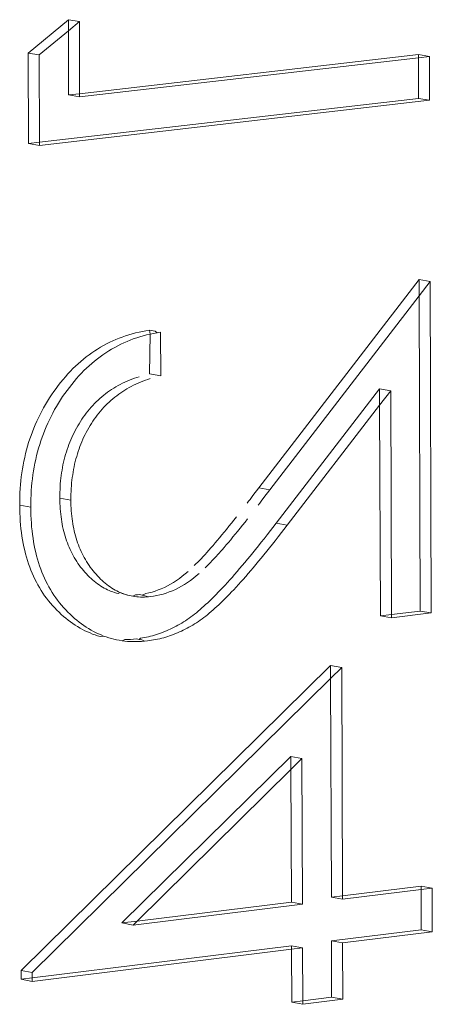
# Model space of a CAD drawing. Units: millimetres. Extents: x 63 to 4291, y 73 to 3057.
# Drawn here: x 3288 to 3296, y 1270 to 1288 of the extents above; entities that cross this region are included whole.
import ezdxf

# ---------------------------------------------------------------- set-up
doc = ezdxf.new("R2010")
doc.units = ezdxf.units.MM
doc.header["$LTSCALE"] = 2

msp = doc.modelspace()

# ---------------------------------------------------------------- linework, layer by layer
at = {"color": 7, "linetype": 'Continuous', "lineweight": 18}
for p, q in [((3288.861, 1287.964), (3288.121, 1287.349)), ((3289.065, 1287.929), (3288.861, 1287.964)), ((3288.861, 1287.76), (3288.861, 1287.964)), ((3289.065, 1287.929), (3288.861, 1287.76)), ((3289.069, 1286.598), (3289.065, 1287.929)), ((3288.861, 1287.76), (3288.325, 1287.314)), ((3288.865, 1286.575), (3288.861, 1287.76)), ((3288.121, 1287.349), (3288.325, 1287.314)), ((3288.121, 1287.349), (3288.126, 1285.679)), ((3288.325, 1287.314), (3288.33, 1285.702)), ((3295.326, 1287.32), (3289.069, 1286.598)), ((3295.53, 1287.285), (3295.326, 1287.32)), ((3295.326, 1287.261), (3295.326, 1287.32)), ((3295.326, 1287.261), (3289.069, 1286.54)), ((3295.53, 1287.285), (3295.326, 1287.261)), ((3295.328, 1286.512), (3295.326, 1287.261)), ((3295.533, 1286.477), (3295.53, 1287.285)), ((3289.069, 1286.598), (3288.865, 1286.575)), ((3289.069, 1286.54), (3289.069, 1286.598)), ((3288.33, 1285.702), (3295.328, 1286.512)), ((3288.331, 1285.643), (3295.533, 1286.477)), ((3289.069, 1286.54), (3288.865, 1286.575)), ((3295.533, 1286.477), (3295.328, 1286.512)), ((3288.126, 1285.679), (3288.33, 1285.702)), ((3288.331, 1285.643), (3288.126, 1285.679)), ((3288.33, 1285.702), (3288.331, 1285.643)), ((3295.339, 1283.166), (3292.376, 1279.32)), ((3295.544, 1283.13), (3295.339, 1283.166)), ((3295.34, 1282.865), (3295.339, 1283.166)), ((3295.544, 1283.13), (3295.34, 1282.865)), ((3295.564, 1277.012), (3295.544, 1283.13)), ((3295.34, 1282.865), (3292.581, 1279.283)), ((3295.359, 1277.048), (3295.34, 1282.865)), ((3290.295, 1282.222), (3290.231, 1282.21)), ((3290.36, 1282.234), (3290.295, 1282.222)), ((3290.371, 1282.16), (3290.36, 1282.234)), ((3290.462, 1282.216), (3290.36, 1282.234)), ((3290.5, 1282.186), (3290.462, 1282.216)), ((3289.682, 1282.035), (3289.625, 1282.008)), ((3289.74, 1282.06), (3289.682, 1282.035)), ((3289.799, 1282.084), (3289.74, 1282.06)), ((3289.857, 1282.106), (3289.799, 1282.084)), ((3289.918, 1282.127), (3289.857, 1282.106)), ((3289.98, 1282.147), (3289.918, 1282.127)), ((3290.003, 1282.048), (3289.945, 1282.024)), ((3290.041, 1282.165), (3289.98, 1282.147)), ((3290.061, 1282.07), (3290.003, 1282.048)), ((3290.103, 1282.182), (3290.041, 1282.165)), ((3290.123, 1282.091), (3290.061, 1282.07)), ((3290.167, 1282.197), (3290.103, 1282.182)), ((3290.184, 1282.111), (3290.123, 1282.091)), ((3290.231, 1282.21), (3290.167, 1282.197)), ((3290.245, 1282.129), (3290.184, 1282.111)), ((3290.307, 1282.146), (3290.245, 1282.129)), ((3290.371, 1282.16), (3290.307, 1282.146)), ((3290.362, 1281.424), (3290.371, 1282.16)), ((3290.435, 1282.174), (3290.371, 1282.16)), ((3290.5, 1282.186), (3290.435, 1282.174)), ((3290.564, 1282.198), (3290.5, 1282.186)), ((3290.567, 1281.387), (3290.564, 1282.198)), ((3289.402, 1281.884), (3289.349, 1281.85)), ((3289.457, 1281.917), (3289.402, 1281.884)), ((3289.512, 1281.949), (3289.457, 1281.917)), ((3289.568, 1281.979), (3289.512, 1281.949)), ((3289.625, 1282.008), (3289.568, 1281.979)), ((3289.661, 1281.881), (3289.607, 1281.848)), ((3289.717, 1281.913), (3289.661, 1281.881)), ((3289.773, 1281.943), (3289.717, 1281.913)), ((3289.829, 1281.972), (3289.773, 1281.943)), ((3289.887, 1281.999), (3289.829, 1281.972)), ((3289.945, 1282.024), (3289.887, 1281.999)), ((3289.142, 1281.698), (3289.092, 1281.656)), ((3289.193, 1281.738), (3289.142, 1281.698)), ((3289.244, 1281.777), (3289.193, 1281.738)), ((3289.296, 1281.814), (3289.244, 1281.777)), ((3289.349, 1281.85), (3289.296, 1281.814)), ((3289.397, 1281.702), (3289.346, 1281.662)), ((3289.449, 1281.741), (3289.397, 1281.702)), ((3289.501, 1281.778), (3289.449, 1281.741)), ((3289.553, 1281.814), (3289.501, 1281.778)), ((3289.607, 1281.848), (3289.553, 1281.814)), ((3288.946, 1281.522), (3288.899, 1281.474)), ((3288.994, 1281.568), (3288.946, 1281.522)), ((3289.042, 1281.613), (3288.994, 1281.568)), ((3289.092, 1281.656), (3289.042, 1281.613)), ((3289.198, 1281.532), (3289.15, 1281.485)), ((3289.247, 1281.577), (3289.198, 1281.532)), ((3289.296, 1281.62), (3289.247, 1281.577)), ((3289.346, 1281.662), (3289.296, 1281.62)), ((3288.763, 1281.321), (3288.719, 1281.268)), ((3288.808, 1281.374), (3288.763, 1281.321)), ((3288.853, 1281.425), (3288.808, 1281.374)), ((3288.899, 1281.474), (3288.853, 1281.425)), ((3289.012, 1281.338), (3288.967, 1281.285)), ((3289.057, 1281.388), (3289.012, 1281.338)), ((3289.103, 1281.438), (3289.057, 1281.388)), ((3289.15, 1281.485), (3289.103, 1281.438)), ((3289.947, 1281.291), (3289.99, 1281.309)), ((3289.99, 1281.309), (3290.035, 1281.327)), ((3290.035, 1281.327), (3290.08, 1281.344)), ((3290.08, 1281.344), (3290.125, 1281.359)), ((3290.125, 1281.359), (3290.17, 1281.374)), ((3290.239, 1281.291), (3290.284, 1281.308)), ((3290.284, 1281.308), (3290.329, 1281.323)), ((3290.329, 1281.323), (3290.375, 1281.338)), ((3290.567, 1281.387), (3290.362, 1281.424)), ((3288.633, 1281.156), (3288.592, 1281.099)), ((3288.675, 1281.212), (3288.633, 1281.156)), ((3288.719, 1281.268), (3288.675, 1281.212)), ((3288.88, 1281.176), (3288.837, 1281.12)), ((3288.923, 1281.231), (3288.88, 1281.176)), ((3288.967, 1281.285), (3288.923, 1281.231)), ((3289.623, 1281.113), (3289.661, 1281.138)), ((3289.661, 1281.138), (3289.7, 1281.163)), ((3289.7, 1281.163), (3289.739, 1281.187)), ((3289.739, 1281.187), (3289.779, 1281.21)), ((3289.779, 1281.21), (3289.819, 1281.231)), ((3289.819, 1281.231), (3289.862, 1281.252)), ((3289.862, 1281.252), (3289.904, 1281.272)), ((3289.865, 1281.102), (3289.904, 1281.127)), ((3289.904, 1281.272), (3289.947, 1281.291)), ((3289.904, 1281.127), (3289.944, 1281.151)), ((3289.944, 1281.151), (3289.984, 1281.173)), ((3289.984, 1281.173), (3290.024, 1281.195)), ((3290.024, 1281.195), (3290.066, 1281.216)), ((3290.066, 1281.216), (3290.108, 1281.236)), ((3290.108, 1281.236), (3290.151, 1281.255)), ((3290.151, 1281.255), (3290.194, 1281.273)), ((3290.194, 1281.273), (3290.239, 1281.291)), ((3292.697, 1278.668), (3294.609, 1281.151)), ((3294.814, 1281.114), (3294.609, 1281.151)), ((3294.609, 1281.151), (3294.61, 1280.85)), ((3288.513, 1280.982), (3288.475, 1280.922)), ((3288.552, 1281.041), (3288.513, 1280.982)), ((3288.592, 1281.099), (3288.552, 1281.041)), ((3288.717, 1280.946), (3288.679, 1280.886)), ((3288.756, 1281.005), (3288.717, 1280.946)), ((3288.796, 1281.063), (3288.756, 1281.005)), ((3288.837, 1281.12), (3288.796, 1281.063)), ((3289.41, 1280.941), (3289.444, 1280.972)), ((3289.444, 1280.972), (3289.479, 1281.002)), ((3289.479, 1281.002), (3289.514, 1281.03)), ((3289.514, 1281.03), (3289.55, 1281.059)), ((3289.55, 1281.059), (3289.586, 1281.086)), ((3289.586, 1281.086), (3289.623, 1281.113)), ((3289.648, 1280.935), (3289.683, 1280.965)), ((3289.683, 1280.965), (3289.718, 1280.994)), ((3289.718, 1280.994), (3289.754, 1281.023)), ((3289.754, 1281.023), (3289.791, 1281.05)), ((3289.791, 1281.05), (3289.828, 1281.077)), ((3289.828, 1281.077), (3289.865, 1281.102)), ((3294.61, 1280.85), (3294.814, 1281.114)), ((3294.814, 1281.114), (3294.827, 1276.984)), ((3288.404, 1280.801), (3288.37, 1280.739)), ((3288.439, 1280.862), (3288.404, 1280.801)), ((3288.475, 1280.922), (3288.439, 1280.862)), ((3288.608, 1280.765), (3288.575, 1280.703)), ((3288.643, 1280.826), (3288.608, 1280.765)), ((3288.679, 1280.886), (3288.643, 1280.826)), ((3289.221, 1280.739), (3289.251, 1280.775)), ((3289.251, 1280.775), (3289.281, 1280.81)), ((3289.281, 1280.81), (3289.313, 1280.844)), ((3289.313, 1280.844), (3289.344, 1280.877)), ((3289.344, 1280.877), (3289.376, 1280.909)), ((3289.376, 1280.909), (3289.41, 1280.941)), ((3289.455, 1280.739), (3289.486, 1280.774)), ((3289.486, 1280.774), (3289.517, 1280.808)), ((3289.517, 1280.808), (3289.548, 1280.841)), ((3289.548, 1280.841), (3289.581, 1280.873)), ((3289.581, 1280.873), (3289.614, 1280.905)), ((3289.614, 1280.905), (3289.648, 1280.935)), ((3292.901, 1278.631), (3294.61, 1280.85)), ((3294.61, 1280.85), (3294.623, 1276.96)), ((3288.307, 1280.614), (3288.278, 1280.55)), ((3288.338, 1280.676), (3288.307, 1280.614)), ((3288.37, 1280.739), (3288.338, 1280.676)), ((3288.542, 1280.64), (3288.512, 1280.577)), ((3288.575, 1280.703), (3288.542, 1280.64)), ((3289.083, 1280.547), (3289.109, 1280.587)), ((3289.109, 1280.587), (3289.136, 1280.626)), ((3289.136, 1280.626), (3289.163, 1280.664)), ((3289.163, 1280.664), (3289.192, 1280.702)), ((3289.192, 1280.702), (3289.221, 1280.739)), ((3289.313, 1280.55), (3289.34, 1280.589)), ((3289.34, 1280.589), (3289.368, 1280.628)), ((3289.368, 1280.628), (3289.396, 1280.666)), ((3289.396, 1280.666), (3289.425, 1280.703)), ((3289.425, 1280.703), (3289.455, 1280.739)), ((3288.223, 1280.422), (3288.197, 1280.357)), ((3288.25, 1280.486), (3288.223, 1280.422)), ((3288.278, 1280.55), (3288.25, 1280.486)), ((3288.454, 1280.45), (3288.427, 1280.385)), ((3288.482, 1280.514), (3288.454, 1280.45)), ((3288.512, 1280.577), (3288.482, 1280.514)), ((3288.988, 1280.382), (3289.01, 1280.424)), ((3289.01, 1280.424), (3289.034, 1280.465)), ((3289.034, 1280.465), (3289.058, 1280.506)), ((3289.058, 1280.506), (3289.083, 1280.547)), ((3289.215, 1280.388), (3289.238, 1280.429)), ((3289.238, 1280.429), (3289.262, 1280.47)), ((3289.262, 1280.47), (3289.287, 1280.51)), ((3289.287, 1280.51), (3289.313, 1280.55)), ((3288.15, 1280.225), (3288.128, 1280.159)), ((3288.173, 1280.291), (3288.15, 1280.225)), ((3288.197, 1280.357), (3288.173, 1280.291)), ((3288.377, 1280.255), (3288.354, 1280.189)), ((3288.401, 1280.32), (3288.377, 1280.255)), ((3288.427, 1280.385), (3288.401, 1280.32)), ((3288.907, 1280.211), (3288.926, 1280.254)), ((3288.926, 1280.254), (3288.946, 1280.297)), ((3288.946, 1280.297), (3288.967, 1280.34)), ((3288.967, 1280.34), (3288.988, 1280.382)), ((3289.111, 1280.174), (3289.13, 1280.218)), ((3289.13, 1280.218), (3289.15, 1280.261)), ((3289.15, 1280.261), (3289.171, 1280.304)), ((3289.171, 1280.304), (3289.192, 1280.346)), ((3289.192, 1280.346), (3289.215, 1280.388)), ((3288.108, 1280.091), (3288.089, 1280.022)), ((3288.128, 1280.159), (3288.108, 1280.091)), ((3288.312, 1280.054), (3288.293, 1279.986)), ((3288.332, 1280.122), (3288.312, 1280.054)), ((3288.354, 1280.189), (3288.332, 1280.122)), ((3288.839, 1280.031), (3288.855, 1280.077)), ((3288.855, 1280.077), (3288.871, 1280.122)), ((3288.871, 1280.122), (3288.888, 1280.166)), ((3288.888, 1280.166), (3288.907, 1280.211)), ((3289.044, 1279.995), (3289.059, 1280.04)), ((3289.059, 1280.04), (3289.075, 1280.085)), ((3289.075, 1280.085), (3289.093, 1280.13)), ((3289.093, 1280.13), (3289.111, 1280.174)), ((3288.055, 1279.884), (3288.04, 1279.813)), ((3288.071, 1279.953), (3288.055, 1279.884)), ((3288.089, 1280.022), (3288.071, 1279.953)), ((3288.275, 1279.917), (3288.259, 1279.847)), ((3288.293, 1279.986), (3288.275, 1279.917)), ((3288.785, 1279.844), (3288.797, 1279.892)), ((3288.797, 1279.892), (3288.811, 1279.939)), ((3288.811, 1279.939), (3288.825, 1279.985)), ((3288.825, 1279.985), (3288.839, 1280.031)), ((3288.989, 1279.808), (3289.002, 1279.855)), ((3289.002, 1279.855), (3289.015, 1279.903)), ((3289.015, 1279.903), (3289.029, 1279.949)), ((3289.029, 1279.949), (3289.044, 1279.995)), ((3288.014, 1279.672), (3288.002, 1279.601)), ((3288.026, 1279.743), (3288.014, 1279.672)), ((3288.04, 1279.813), (3288.026, 1279.743)), ((3288.23, 1279.706), (3288.218, 1279.635)), ((3288.244, 1279.777), (3288.23, 1279.706)), ((3288.259, 1279.847), (3288.244, 1279.777)), ((3288.744, 1279.65), (3288.753, 1279.7)), ((3288.753, 1279.7), (3288.762, 1279.749)), ((3288.762, 1279.749), (3288.773, 1279.797)), ((3288.773, 1279.797), (3288.785, 1279.844)), ((3288.957, 1279.663), (3288.966, 1279.712)), ((3288.966, 1279.712), (3288.977, 1279.76)), ((3288.977, 1279.76), (3288.989, 1279.808)), ((3287.992, 1279.527), (3287.984, 1279.454)), ((3288.002, 1279.601), (3287.992, 1279.527)), ((3288.197, 1279.491), (3288.188, 1279.417)), ((3288.207, 1279.564), (3288.197, 1279.491)), ((3288.218, 1279.635), (3288.207, 1279.564)), ((3288.718, 1279.449), (3288.723, 1279.5)), ((3288.723, 1279.5), (3288.73, 1279.551)), ((3288.73, 1279.551), (3288.736, 1279.601)), ((3288.736, 1279.601), (3288.744, 1279.65)), ((3288.928, 1279.463), (3288.934, 1279.515)), ((3288.934, 1279.515), (3288.941, 1279.564)), ((3288.941, 1279.564), (3288.948, 1279.614)), ((3288.948, 1279.614), (3288.957, 1279.663)), ((3287.971, 1279.307), (3287.968, 1279.231)), ((3287.977, 1279.381), (3287.971, 1279.307)), ((3287.984, 1279.454), (3287.977, 1279.381)), ((3288.181, 1279.344), (3288.176, 1279.271)), ((3288.188, 1279.417), (3288.181, 1279.344)), ((3288.707, 1279.293), (3288.71, 1279.346)), ((3288.71, 1279.346), (3288.713, 1279.397)), ((3288.713, 1279.397), (3288.718, 1279.449)), ((3288.912, 1279.256), (3288.914, 1279.31)), ((3288.914, 1279.31), (3288.918, 1279.361)), ((3288.918, 1279.361), (3288.922, 1279.412)), ((3288.922, 1279.412), (3288.928, 1279.463)), ((3292.27, 1279.179), (3292.376, 1279.32)), ((3292.581, 1279.283), (3292.376, 1279.32)), ((3287.965, 1279.155), (3287.963, 1279.08)), ((3287.968, 1279.231), (3287.965, 1279.155)), ((3288.172, 1279.195), (3288.169, 1279.119)), ((3288.176, 1279.271), (3288.172, 1279.195)), ((3288.703, 1279.134), (3288.704, 1279.187)), ((3288.705, 1279.083), (3288.703, 1279.134)), ((3288.703, 1279.134), (3288.908, 1279.097)), ((3288.704, 1279.187), (3288.706, 1279.24)), ((3288.706, 1279.24), (3288.707, 1279.293)), ((3288.908, 1279.097), (3288.909, 1279.15)), ((3288.909, 1279.15), (3288.91, 1279.203)), ((3288.91, 1279.203), (3288.912, 1279.256)), ((3292.27, 1279.179), (3292.217, 1279.109)), ((3292.474, 1279.143), (3292.421, 1279.073)), ((3292.474, 1279.143), (3292.581, 1279.283)), ((3287.963, 1279.08), (3287.962, 1279.004)), ((3287.962, 1279.004), (3287.964, 1278.93)), ((3287.962, 1279.004), (3288.166, 1278.967)), ((3288.168, 1279.043), (3288.166, 1278.967)), ((3288.166, 1278.967), (3288.168, 1278.893)), ((3288.169, 1279.119), (3288.168, 1279.043)), ((3288.706, 1279.032), (3288.705, 1279.083)), ((3288.708, 1278.982), (3288.706, 1279.032)), ((3288.711, 1278.932), (3288.708, 1278.982)), ((3288.909, 1279.046), (3288.908, 1279.097)), ((3288.91, 1278.996), (3288.909, 1279.046)), ((3288.913, 1278.945), (3288.91, 1278.996)), ((3288.915, 1278.895), (3288.913, 1278.945)), ((3292.19, 1279.074), (3292.164, 1279.04)), ((3292.217, 1279.109), (3292.19, 1279.074)), ((3292.395, 1279.038), (3292.368, 1279.003)), ((3292.421, 1279.073), (3292.395, 1279.038)), ((3287.964, 1278.93), (3287.966, 1278.855)), ((3287.966, 1278.855), (3287.969, 1278.782)), ((3287.969, 1278.782), (3287.973, 1278.708)), ((3288.168, 1278.893), (3288.17, 1278.819)), ((3288.17, 1278.819), (3288.173, 1278.745)), ((3288.715, 1278.884), (3288.711, 1278.932)), ((3288.72, 1278.836), (3288.715, 1278.884)), ((3288.726, 1278.788), (3288.72, 1278.836)), ((3288.732, 1278.741), (3288.726, 1278.788)), ((3288.919, 1278.847), (3288.915, 1278.895)), ((3288.924, 1278.799), (3288.919, 1278.847)), ((3288.93, 1278.751), (3288.924, 1278.799)), ((3291.965, 1278.785), (3291.919, 1278.727)), ((3287.973, 1278.708), (3287.979, 1278.637)), ((3287.979, 1278.637), (3287.986, 1278.567)), ((3288.173, 1278.745), (3288.178, 1278.671)), ((3288.178, 1278.671), (3288.183, 1278.601)), ((3288.183, 1278.601), (3288.19, 1278.53)), ((3288.739, 1278.695), (3288.732, 1278.741)), ((3288.747, 1278.65), (3288.739, 1278.695)), ((3288.756, 1278.605), (3288.747, 1278.65)), ((3288.766, 1278.56), (3288.756, 1278.605)), ((3288.936, 1278.704), (3288.93, 1278.751)), ((3288.944, 1278.658), (3288.936, 1278.704)), ((3288.952, 1278.613), (3288.944, 1278.658)), ((3288.96, 1278.568), (3288.952, 1278.613)), ((3291.828, 1278.612), (3291.781, 1278.555)), ((3291.874, 1278.669), (3291.828, 1278.612)), ((3291.919, 1278.727), (3291.874, 1278.669)), ((3292.078, 1278.633), (3292.032, 1278.575)), ((3292.124, 1278.69), (3292.078, 1278.633)), ((3292.17, 1278.748), (3292.124, 1278.69)), ((3292.697, 1278.668), (3292.531, 1278.454)), ((3292.697, 1278.668), (3292.901, 1278.631)), ((3292.901, 1278.631), (3292.736, 1278.417)), ((3287.986, 1278.567), (3287.995, 1278.497)), ((3287.995, 1278.497), (3288.005, 1278.427)), ((3288.005, 1278.427), (3288.015, 1278.361)), ((3288.19, 1278.53), (3288.199, 1278.46)), ((3288.199, 1278.46), (3288.209, 1278.391)), ((3288.777, 1278.516), (3288.766, 1278.56)), ((3288.788, 1278.472), (3288.777, 1278.516)), ((3288.801, 1278.429), (3288.788, 1278.472)), ((3288.814, 1278.387), (3288.801, 1278.429)), ((3288.97, 1278.523), (3288.96, 1278.568)), ((3288.981, 1278.479), (3288.97, 1278.523)), ((3288.993, 1278.436), (3288.981, 1278.479)), ((3289.005, 1278.392), (3288.993, 1278.436)), ((3291.654, 1278.401), (3291.612, 1278.35)), ((3291.697, 1278.452), (3291.654, 1278.401)), ((3291.739, 1278.503), (3291.697, 1278.452)), ((3291.781, 1278.555), (3291.739, 1278.503)), ((3291.901, 1278.415), (3291.859, 1278.364)), ((3291.944, 1278.466), (3291.901, 1278.415)), ((3291.986, 1278.518), (3291.944, 1278.466)), ((3292.032, 1278.575), (3291.986, 1278.518)), ((3292.476, 1278.383), (3292.531, 1278.454)), ((3292.68, 1278.346), (3292.736, 1278.417)), ((3288.015, 1278.361), (3288.027, 1278.295)), ((3288.027, 1278.295), (3288.04, 1278.23)), ((3288.04, 1278.23), (3288.055, 1278.165)), ((3288.209, 1278.391), (3288.219, 1278.324)), ((3288.219, 1278.324), (3288.231, 1278.259)), ((3288.231, 1278.259), (3288.244, 1278.193)), ((3288.828, 1278.345), (3288.814, 1278.387)), ((3288.843, 1278.304), (3288.828, 1278.345)), ((3288.859, 1278.264), (3288.843, 1278.304)), ((3288.876, 1278.224), (3288.859, 1278.264)), ((3288.893, 1278.185), (3288.876, 1278.224)), ((3289.019, 1278.35), (3289.005, 1278.392)), ((3289.033, 1278.308), (3289.019, 1278.35)), ((3289.048, 1278.267), (3289.033, 1278.308)), ((3289.063, 1278.227), (3289.048, 1278.267)), ((3289.08, 1278.187), (3289.063, 1278.227)), ((3291.534, 1278.26), (3291.494, 1278.215)), ((3291.573, 1278.305), (3291.534, 1278.26)), ((3291.612, 1278.35), (3291.573, 1278.305)), ((3291.738, 1278.223), (3291.699, 1278.178)), ((3291.777, 1278.268), (3291.738, 1278.223)), ((3291.816, 1278.313), (3291.777, 1278.268)), ((3291.859, 1278.364), (3291.816, 1278.313)), ((3292.32, 1278.186), (3292.372, 1278.252)), ((3292.372, 1278.252), (3292.424, 1278.317)), ((3292.424, 1278.317), (3292.476, 1278.383)), ((3292.577, 1278.215), (3292.629, 1278.281)), ((3292.629, 1278.281), (3292.68, 1278.346)), ((3288.055, 1278.165), (3288.071, 1278.103)), ((3288.071, 1278.103), (3288.088, 1278.041)), ((3288.088, 1278.041), (3288.107, 1277.979)), ((3288.244, 1278.193), (3288.259, 1278.129)), ((3288.259, 1278.129), (3288.275, 1278.066)), ((3288.275, 1278.066), (3288.292, 1278.004)), ((3288.911, 1278.146), (3288.893, 1278.185)), ((3288.93, 1278.109), (3288.911, 1278.146)), ((3288.95, 1278.072), (3288.93, 1278.109)), ((3288.971, 1278.035), (3288.95, 1278.072)), ((3288.993, 1277.998), (3288.971, 1278.035)), ((3289.097, 1278.148), (3289.08, 1278.187)), ((3289.115, 1278.109), (3289.097, 1278.148)), ((3289.134, 1278.072), (3289.115, 1278.109)), ((3289.154, 1278.035), (3289.134, 1278.072)), ((3289.175, 1277.998), (3289.154, 1278.035)), ((3291.35, 1278.053), (3291.314, 1278.014)), ((3291.385, 1278.092), (3291.35, 1278.053)), ((3291.42, 1278.131), (3291.385, 1278.092)), ((3291.494, 1278.215), (3291.42, 1278.131)), ((3291.589, 1278.055), (3291.554, 1278.016)), ((3291.624, 1278.094), (3291.589, 1278.055)), ((3291.699, 1278.178), (3291.624, 1278.094)), ((3292.169, 1278.002), (3292.219, 1278.062)), ((3292.219, 1278.062), (3292.267, 1278.121)), ((3292.267, 1278.121), (3292.32, 1278.186)), ((3292.423, 1278.025), (3292.472, 1278.085)), ((3292.472, 1278.085), (3292.524, 1278.15)), ((3292.524, 1278.15), (3292.577, 1278.215)), ((3288.107, 1277.979), (3288.127, 1277.919)), ((3288.127, 1277.919), (3288.147, 1277.86)), ((3288.147, 1277.86), (3288.169, 1277.803)), ((3288.292, 1278.004), (3288.311, 1277.942)), ((3288.311, 1277.942), (3288.331, 1277.882)), ((3288.331, 1277.882), (3288.351, 1277.823)), ((3289.015, 1277.963), (3288.993, 1277.998)), ((3289.039, 1277.928), (3289.015, 1277.963)), ((3289.063, 1277.894), (3289.039, 1277.928)), ((3289.088, 1277.86), (3289.063, 1277.894)), ((3289.114, 1277.826), (3289.088, 1277.86)), ((3289.197, 1277.962), (3289.175, 1277.998)), ((3289.22, 1277.926), (3289.197, 1277.962)), ((3289.243, 1277.891), (3289.22, 1277.926)), ((3289.267, 1277.857), (3289.243, 1277.891)), ((3289.293, 1277.823), (3289.267, 1277.857)), ((3291.218, 1277.917), (3291.186, 1277.885)), ((3291.25, 1277.949), (3291.218, 1277.917)), ((3291.282, 1277.981), (3291.25, 1277.949)), ((3291.314, 1278.014), (3291.282, 1277.981)), ((3291.423, 1277.88), (3291.39, 1277.848)), ((3291.455, 1277.912), (3291.423, 1277.88)), ((3291.487, 1277.945), (3291.455, 1277.912)), ((3291.518, 1277.978), (3291.487, 1277.945)), ((3291.554, 1278.016), (3291.518, 1277.978)), ((3292.025, 1277.83), (3292.071, 1277.885)), ((3292.071, 1277.885), (3292.12, 1277.943)), ((3292.12, 1277.943), (3292.169, 1278.002)), ((3292.275, 1277.848), (3292.325, 1277.907)), ((3292.325, 1277.907), (3292.374, 1277.966)), ((3292.374, 1277.966), (3292.423, 1278.025)), ((3288.169, 1277.803), (3288.192, 1277.746)), ((3288.192, 1277.746), (3288.217, 1277.691)), ((3288.217, 1277.691), (3288.243, 1277.636)), ((3288.351, 1277.823), (3288.373, 1277.766)), ((3288.373, 1277.766), (3288.397, 1277.709)), ((3288.397, 1277.709), (3288.421, 1277.654)), ((3289.14, 1277.794), (3289.114, 1277.826)), ((3289.167, 1277.762), (3289.14, 1277.794)), ((3289.195, 1277.732), (3289.167, 1277.762)), ((3289.223, 1277.702), (3289.195, 1277.732)), ((3289.252, 1277.673), (3289.223, 1277.702)), ((3289.28, 1277.647), (3289.252, 1277.673)), ((3289.318, 1277.789), (3289.293, 1277.823)), ((3289.345, 1277.757), (3289.318, 1277.789)), ((3289.372, 1277.726), (3289.345, 1277.757)), ((3289.399, 1277.695), (3289.372, 1277.726)), ((3289.428, 1277.665), (3289.399, 1277.695)), ((3290.966, 1277.692), (3290.911, 1277.651)), ((3291.019, 1277.734), (3290.966, 1277.692)), ((3291.072, 1277.779), (3291.019, 1277.734)), ((3291.224, 1277.698), (3291.17, 1277.655)), ((3291.276, 1277.743), (3291.224, 1277.698)), ((3291.885, 1277.669), (3291.932, 1277.722)), ((3291.932, 1277.722), (3291.978, 1277.776)), ((3291.978, 1277.776), (3292.025, 1277.83)), ((3292.09, 1277.632), (3292.136, 1277.686)), ((3292.136, 1277.686), (3292.183, 1277.739)), ((3292.183, 1277.739), (3292.229, 1277.793)), ((3292.229, 1277.793), (3292.275, 1277.848)), ((3288.243, 1277.636), (3288.27, 1277.583)), ((3288.27, 1277.583), (3288.298, 1277.531)), ((3288.298, 1277.531), (3288.328, 1277.479)), ((3288.421, 1277.654), (3288.447, 1277.599)), ((3288.447, 1277.599), (3288.474, 1277.546)), ((3288.474, 1277.546), (3288.503, 1277.494)), ((3288.503, 1277.494), (3288.532, 1277.442)), ((3289.309, 1277.621), (3289.28, 1277.647)), ((3289.339, 1277.597), (3289.309, 1277.621)), ((3289.368, 1277.573), (3289.339, 1277.597)), ((3289.398, 1277.551), (3289.368, 1277.573)), ((3289.428, 1277.53), (3289.398, 1277.551)), ((3289.457, 1277.637), (3289.428, 1277.665)), ((3289.458, 1277.509), (3289.428, 1277.53)), ((3289.485, 1277.61), (3289.457, 1277.637)), ((3289.489, 1277.49), (3289.458, 1277.509)), ((3289.513, 1277.585), (3289.485, 1277.61)), ((3289.52, 1277.472), (3289.489, 1277.49)), ((3289.543, 1277.56), (3289.513, 1277.585)), ((3289.573, 1277.536), (3289.543, 1277.56)), ((3289.602, 1277.514), (3289.573, 1277.536)), ((3289.632, 1277.493), (3289.602, 1277.514)), ((3289.662, 1277.472), (3289.632, 1277.493)), ((3290.69, 1277.513), (3290.634, 1277.484)), ((3290.746, 1277.544), (3290.69, 1277.513)), ((3290.801, 1277.577), (3290.746, 1277.544)), ((3290.856, 1277.612), (3290.801, 1277.577)), ((3290.911, 1277.651), (3290.856, 1277.612)), ((3290.951, 1277.507), (3290.895, 1277.476)), ((3291.006, 1277.54), (3290.951, 1277.507)), ((3291.06, 1277.576), (3291.006, 1277.54)), ((3291.116, 1277.614), (3291.06, 1277.576)), ((3291.17, 1277.655), (3291.116, 1277.614)), ((3291.711, 1277.478), (3291.755, 1277.525)), ((3291.755, 1277.525), (3291.799, 1277.573)), ((3291.799, 1277.573), (3291.842, 1277.621)), ((3291.842, 1277.621), (3291.885, 1277.669)), ((3291.959, 1277.488), (3292.003, 1277.536)), ((3292.003, 1277.536), (3292.046, 1277.584)), ((3292.046, 1277.584), (3292.09, 1277.632)), ((3288.328, 1277.479), (3288.359, 1277.428)), ((3288.359, 1277.428), (3288.39, 1277.379)), ((3288.39, 1277.379), (3288.423, 1277.33)), ((3288.423, 1277.33), (3288.457, 1277.283)), ((3288.532, 1277.442), (3288.563, 1277.391)), ((3288.563, 1277.391), (3288.594, 1277.342)), ((3288.594, 1277.342), (3288.627, 1277.293)), ((3289.552, 1277.455), (3289.52, 1277.472)), ((3289.584, 1277.439), (3289.552, 1277.455)), ((3289.616, 1277.424), (3289.584, 1277.439)), ((3289.649, 1277.411), (3289.616, 1277.424)), ((3289.681, 1277.399), (3289.649, 1277.411)), ((3289.693, 1277.453), (3289.662, 1277.472)), ((3289.714, 1277.388), (3289.681, 1277.399)), ((3289.724, 1277.435), (3289.693, 1277.453)), ((3289.748, 1277.378), (3289.714, 1277.388)), ((3289.756, 1277.418), (3289.724, 1277.435)), ((3289.782, 1277.37), (3289.748, 1277.378)), ((3289.788, 1277.402), (3289.756, 1277.418)), ((3289.82, 1277.387), (3289.782, 1277.37)), ((3289.82, 1277.387), (3289.788, 1277.402)), ((3289.853, 1277.374), (3289.82, 1277.387)), ((3289.82, 1277.387), (3289.886, 1277.362)), ((3289.886, 1277.362), (3289.853, 1277.374)), ((3289.853, 1277.374), (3289.919, 1277.351)), ((3289.919, 1277.351), (3289.886, 1277.362)), ((3289.952, 1277.341), (3289.919, 1277.351)), ((3289.919, 1277.351), (3289.986, 1277.333)), ((3289.986, 1277.333), (3289.952, 1277.341)), ((3290.02, 1277.326), (3289.952, 1277.341)), ((3290.02, 1277.326), (3289.986, 1277.333)), ((3290.054, 1277.319), (3290.02, 1277.326)), ((3290.099, 1277.344), (3290.054, 1277.319)), ((3290.088, 1277.314), (3290.054, 1277.319)), ((3290.123, 1277.31), (3290.088, 1277.314)), ((3290.136, 1277.346), (3290.099, 1277.344)), ((3290.159, 1277.307), (3290.123, 1277.31)), ((3290.173, 1277.35), (3290.136, 1277.346)), ((3290.224, 1277.34), (3290.173, 1277.35)), ((3290.29, 1277.37), (3290.224, 1277.34)), ((3290.275, 1277.331), (3290.224, 1277.34)), ((3290.341, 1277.31), (3290.275, 1277.331)), ((3290.349, 1277.383), (3290.29, 1277.37)), ((3290.341, 1277.31), (3290.304, 1277.307)), ((3290.377, 1277.313), (3290.341, 1277.31)), ((3290.407, 1277.398), (3290.349, 1277.383)), ((3290.436, 1277.323), (3290.377, 1277.313)), ((3290.464, 1277.415), (3290.407, 1277.398)), ((3290.495, 1277.333), (3290.436, 1277.323)), ((3290.521, 1277.436), (3290.464, 1277.415)), ((3290.553, 1277.346), (3290.495, 1277.333)), ((3290.578, 1277.459), (3290.521, 1277.436)), ((3290.611, 1277.361), (3290.553, 1277.346)), ((3290.634, 1277.484), (3290.578, 1277.459)), ((3290.669, 1277.378), (3290.611, 1277.361)), ((3290.726, 1277.399), (3290.669, 1277.378)), ((3290.782, 1277.422), (3290.726, 1277.399)), ((3290.838, 1277.448), (3290.782, 1277.422)), ((3290.895, 1277.476), (3290.838, 1277.448)), ((3291.511, 1277.274), (3291.549, 1277.31)), ((3291.549, 1277.31), (3291.59, 1277.352)), ((3291.59, 1277.352), (3291.63, 1277.393)), ((3291.63, 1277.393), (3291.671, 1277.436)), ((3291.671, 1277.436), (3291.711, 1277.478)), ((3291.753, 1277.274), (3291.794, 1277.315)), ((3291.794, 1277.315), (3291.835, 1277.357)), ((3291.835, 1277.357), (3291.875, 1277.399)), ((3291.875, 1277.399), (3291.916, 1277.441)), ((3291.916, 1277.441), (3291.959, 1277.488)), ((3288.457, 1277.283), (3288.494, 1277.237)), ((3288.494, 1277.237), (3288.531, 1277.192)), ((3288.531, 1277.192), (3288.569, 1277.148)), ((3288.569, 1277.148), (3288.609, 1277.106)), ((3288.627, 1277.293), (3288.662, 1277.246)), ((3288.662, 1277.246), (3288.698, 1277.2)), ((3288.698, 1277.2), (3288.735, 1277.155)), ((3288.735, 1277.155), (3288.773, 1277.111)), ((3290.194, 1277.305), (3290.159, 1277.307)), ((3290.23, 1277.304), (3290.194, 1277.305)), ((3290.267, 1277.305), (3290.23, 1277.304)), ((3290.304, 1277.307), (3290.267, 1277.305)), ((3291.329, 1277.104), (3291.363, 1277.135)), ((3291.363, 1277.135), (3291.397, 1277.166)), ((3291.397, 1277.166), (3291.436, 1277.201)), ((3291.436, 1277.201), (3291.474, 1277.237)), ((3291.474, 1277.237), (3291.511, 1277.274)), ((3291.568, 1277.098), (3291.602, 1277.129)), ((3291.602, 1277.129), (3291.64, 1277.164)), ((3291.64, 1277.164), (3291.678, 1277.2)), ((3291.678, 1277.2), (3291.716, 1277.237)), ((3291.716, 1277.237), (3291.753, 1277.274)), ((3288.609, 1277.106), (3288.648, 1277.064)), ((3288.648, 1277.064), (3288.689, 1277.024)), ((3288.689, 1277.024), (3288.73, 1276.985)), ((3288.73, 1276.985), (3288.773, 1276.948)), ((3288.773, 1277.111), (3288.813, 1277.069)), ((3288.773, 1276.948), (3288.814, 1276.913)), ((3288.813, 1277.069), (3288.853, 1277.027)), ((3288.853, 1277.027), (3288.893, 1276.987)), ((3288.893, 1276.987), (3288.935, 1276.948)), ((3288.935, 1276.948), (3288.977, 1276.911)), ((3291.126, 1276.94), (3291.16, 1276.965)), ((3291.16, 1276.965), (3291.193, 1276.991)), ((3291.193, 1276.991), (3291.226, 1277.017)), ((3291.226, 1277.017), (3291.259, 1277.044)), ((3291.259, 1277.044), (3291.294, 1277.074)), ((3291.294, 1277.074), (3291.329, 1277.104)), ((3291.364, 1276.928), (3291.398, 1276.954)), ((3291.398, 1276.954), (3291.431, 1276.98)), ((3291.431, 1276.98), (3291.464, 1277.007)), ((3291.464, 1277.007), (3291.499, 1277.037)), ((3291.499, 1277.037), (3291.533, 1277.067)), ((3291.533, 1277.067), (3291.568, 1277.098)), ((3294.623, 1276.96), (3294.827, 1276.984)), ((3294.827, 1276.923), (3294.623, 1276.96)), ((3294.827, 1276.984), (3295.359, 1277.048)), ((3294.827, 1276.923), (3295.564, 1277.012)), ((3294.827, 1276.984), (3294.827, 1276.923)), ((3295.564, 1277.012), (3295.359, 1277.048)), ((3288.814, 1276.913), (3288.857, 1276.88)), ((3288.857, 1276.88), (3288.9, 1276.847)), ((3288.9, 1276.847), (3288.944, 1276.816)), ((3288.944, 1276.816), (3288.988, 1276.787)), ((3288.977, 1276.911), (3289.019, 1276.876)), ((3288.988, 1276.787), (3289.032, 1276.759)), ((3289.019, 1276.876), (3289.061, 1276.843)), ((3289.061, 1276.843), (3289.104, 1276.81)), ((3289.104, 1276.81), (3289.148, 1276.779)), ((3289.148, 1276.779), (3289.192, 1276.75)), ((3290.815, 1276.749), (3290.85, 1276.767)), ((3290.85, 1276.767), (3290.885, 1276.786)), ((3290.885, 1276.786), (3290.92, 1276.806)), ((3290.92, 1276.806), (3290.954, 1276.826)), ((3290.954, 1276.826), (3290.988, 1276.847)), ((3290.988, 1276.847), (3291.023, 1276.869)), ((3291.023, 1276.869), (3291.058, 1276.892)), ((3291.058, 1276.892), (3291.092, 1276.916)), ((3291.089, 1276.749), (3291.124, 1276.769)), ((3291.092, 1276.916), (3291.126, 1276.94)), ((3291.124, 1276.769), (3291.158, 1276.789)), ((3291.158, 1276.789), (3291.193, 1276.81)), ((3291.193, 1276.81), (3291.227, 1276.832)), ((3291.227, 1276.832), (3291.262, 1276.855)), ((3291.262, 1276.855), (3291.296, 1276.879)), ((3291.296, 1276.879), (3291.33, 1276.903)), ((3291.33, 1276.903), (3291.364, 1276.928)), ((3289.032, 1276.759), (3289.077, 1276.733)), ((3289.077, 1276.733), (3289.122, 1276.708)), ((3289.122, 1276.708), (3289.168, 1276.684)), ((3289.168, 1276.684), (3289.214, 1276.662)), ((3289.192, 1276.75), (3289.236, 1276.722)), ((3289.214, 1276.662), (3289.261, 1276.642)), ((3289.236, 1276.722), (3289.281, 1276.696)), ((3289.261, 1276.642), (3289.308, 1276.623)), ((3289.281, 1276.696), (3289.326, 1276.671)), ((3289.308, 1276.623), (3289.355, 1276.606)), ((3289.326, 1276.671), (3289.372, 1276.647)), ((3289.355, 1276.606), (3289.402, 1276.591)), ((3289.372, 1276.647), (3289.418, 1276.625)), ((3289.402, 1276.591), (3289.45, 1276.577)), ((3289.418, 1276.625), (3289.465, 1276.605)), ((3289.45, 1276.577), (3289.512, 1276.586)), ((3289.465, 1276.605), (3289.512, 1276.586)), ((3289.512, 1276.586), (3289.559, 1276.569)), ((3290.344, 1276.574), (3290.381, 1276.583)), ((3290.381, 1276.583), (3290.418, 1276.592)), ((3290.418, 1276.592), (3290.455, 1276.603)), ((3290.455, 1276.603), (3290.492, 1276.614)), ((3290.492, 1276.614), (3290.528, 1276.626)), ((3290.528, 1276.626), (3290.564, 1276.639)), ((3290.564, 1276.639), (3290.601, 1276.652)), ((3290.601, 1276.652), (3290.637, 1276.667)), ((3290.637, 1276.667), (3290.673, 1276.682)), ((3290.673, 1276.682), (3290.709, 1276.698)), ((3290.696, 1276.577), (3290.732, 1276.589)), ((3290.709, 1276.698), (3290.744, 1276.714)), ((3290.732, 1276.589), (3290.769, 1276.602)), ((3290.744, 1276.714), (3290.78, 1276.731)), ((3290.769, 1276.602), (3290.805, 1276.615)), ((3290.78, 1276.731), (3290.815, 1276.749)), ((3290.805, 1276.615), (3290.841, 1276.63)), ((3290.841, 1276.63), (3290.877, 1276.645)), ((3290.877, 1276.645), (3290.913, 1276.661)), ((3290.913, 1276.661), (3290.948, 1276.677)), ((3290.948, 1276.677), (3290.984, 1276.694)), ((3290.984, 1276.694), (3291.019, 1276.712)), ((3291.019, 1276.712), (3291.054, 1276.73)), ((3291.054, 1276.73), (3291.089, 1276.749)), ((3289.559, 1276.569), (3289.607, 1276.554)), ((3289.607, 1276.554), (3289.655, 1276.54)), ((3289.655, 1276.54), (3289.703, 1276.528)), ((3289.703, 1276.528), (3289.753, 1276.516)), ((3289.753, 1276.516), (3289.802, 1276.507)), ((3289.802, 1276.507), (3289.853, 1276.499)), ((3289.853, 1276.499), (3289.904, 1276.519)), ((3289.853, 1276.499), (3289.903, 1276.492)), ((3289.903, 1276.492), (3289.954, 1276.487)), ((3289.904, 1276.519), (3289.957, 1276.521)), ((3289.954, 1276.487), (3290.005, 1276.484)), ((3289.957, 1276.521), (3290.011, 1276.524)), ((3290.005, 1276.484), (3290.057, 1276.482)), ((3290.011, 1276.524), (3290.064, 1276.528)), ((3290.057, 1276.482), (3290.108, 1276.482)), ((3290.064, 1276.528), (3290.118, 1276.532)), ((3290.108, 1276.482), (3290.162, 1276.484)), ((3290.169, 1276.523), (3290.118, 1276.532)), ((3290.162, 1276.484), (3290.215, 1276.487)), ((3290.169, 1276.523), (3290.193, 1276.545)), ((3290.22, 1276.514), (3290.169, 1276.523)), ((3290.193, 1276.545), (3290.231, 1276.552)), ((3290.215, 1276.487), (3290.269, 1276.491)), ((3290.269, 1276.491), (3290.22, 1276.514)), ((3290.231, 1276.552), (3290.268, 1276.558)), ((3290.268, 1276.558), (3290.306, 1276.566)), ((3290.269, 1276.491), (3290.322, 1276.495)), ((3290.306, 1276.566), (3290.344, 1276.574)), ((3290.322, 1276.495), (3290.36, 1276.502)), ((3290.36, 1276.502), (3290.398, 1276.508)), ((3290.398, 1276.508), (3290.435, 1276.515)), ((3290.435, 1276.515), (3290.473, 1276.521)), ((3290.473, 1276.521), (3290.51, 1276.529)), ((3290.51, 1276.529), (3290.548, 1276.537)), ((3290.548, 1276.537), (3290.585, 1276.546)), ((3290.585, 1276.546), (3290.623, 1276.555)), ((3290.623, 1276.555), (3290.659, 1276.566)), ((3290.659, 1276.566), (3290.696, 1276.577)), ((3287.99, 1270.414), (3293.704, 1276.04)), ((3293.909, 1276.003), (3293.704, 1276.04)), ((3293.704, 1276.04), (3293.705, 1275.802)), ((3293.909, 1276.003), (3293.705, 1275.802)), ((3293.922, 1271.79), (3293.909, 1276.003)), ((3293.705, 1275.802), (3288.194, 1270.376)), ((3293.705, 1275.802), (3293.718, 1271.765)), ((3292.972, 1274.362), (3289.851, 1271.289)), ((3293.176, 1274.324), (3292.972, 1274.362)), ((3292.973, 1274.124), (3292.972, 1274.362)), ((3293.176, 1274.324), (3292.973, 1274.124)), ((3293.185, 1271.637), (3293.176, 1274.324)), ((3292.973, 1274.124), (3290.129, 1271.324)), ((3292.981, 1271.674), (3292.973, 1274.124)), ((3293.922, 1271.79), (3295.376, 1271.969)), ((3295.376, 1271.906), (3293.923, 1271.728)), ((3295.58, 1271.932), (3295.376, 1271.969)), ((3295.376, 1271.969), (3295.376, 1271.906)), ((3295.58, 1271.932), (3295.376, 1271.906)), ((3295.376, 1271.906), (3295.378, 1271.161)), ((3295.583, 1271.123), (3295.58, 1271.932)), ((3290.129, 1271.324), (3292.981, 1271.674)), ((3292.981, 1271.674), (3293.185, 1271.637)), ((3293.718, 1271.765), (3293.922, 1271.79)), ((3293.923, 1271.728), (3293.718, 1271.765)), ((3293.923, 1271.728), (3293.922, 1271.79)), ((3290.056, 1271.251), (3293.185, 1271.637)), ((3289.851, 1271.289), (3290.129, 1271.324)), ((3290.129, 1271.324), (3290.056, 1271.251)), ((3289.851, 1271.289), (3290.056, 1271.251)), ((3295.378, 1271.161), (3293.721, 1270.956)), ((3295.583, 1271.123), (3295.378, 1271.161)), ((3293.721, 1270.956), (3293.724, 1269.917)), ((3293.925, 1270.919), (3293.721, 1270.956)), ((3293.925, 1270.919), (3295.583, 1271.123)), ((3292.983, 1270.865), (3288.194, 1270.274)), ((3288.194, 1270.211), (3292.983, 1270.802)), ((3293.188, 1270.828), (3292.983, 1270.865)), ((3292.983, 1270.802), (3292.983, 1270.865)), ((3292.983, 1270.802), (3293.188, 1270.828)), ((3292.987, 1269.825), (3292.983, 1270.802)), ((3293.188, 1270.828), (3293.191, 1269.85)), ((3293.929, 1269.879), (3293.925, 1270.919)), ((3287.99, 1270.249), (3287.99, 1270.414)), ((3287.99, 1270.414), (3288.194, 1270.376)), ((3288.194, 1270.274), (3287.99, 1270.249)), ((3288.194, 1270.211), (3287.99, 1270.249)), ((3288.194, 1270.376), (3288.194, 1270.274)), ((3288.194, 1270.274), (3288.194, 1270.211)), ((3293.724, 1269.917), (3293.191, 1269.85)), ((3293.191, 1269.787), (3293.929, 1269.879)), ((3293.929, 1269.879), (3293.724, 1269.917)), ((3293.191, 1269.85), (3292.987, 1269.825)), ((3293.191, 1269.787), (3292.987, 1269.825)), ((3293.191, 1269.85), (3293.191, 1269.787))]:
    msp.add_line(p, q, dxfattribs=at)

doc.saveas('drawing.dxf')
